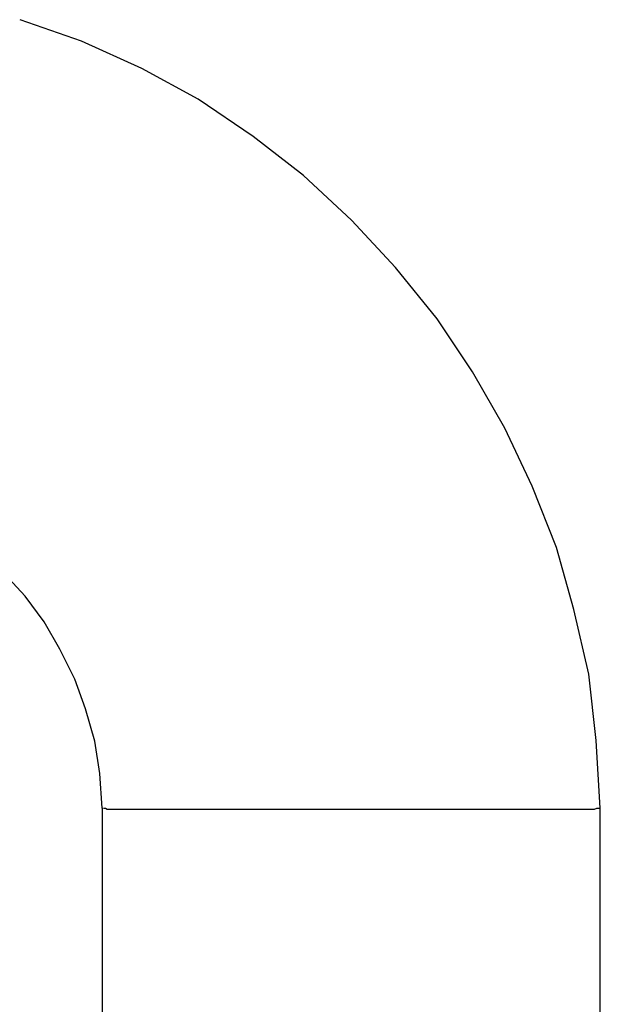
# Model space of a CAD drawing. Extents: x -32.4 to 32.4, y -25.8 to 25.8.
# Drawn here: x 3 to 3.1, y -9.2 to -9.1 of the extents above; entities that cross this region are included whole.
import ezdxf

# ---------------------------------------------------------------- set-up
doc = ezdxf.new("R2010")
doc.units = 0
doc.layers.get('0').update_dxf_attribs({"linetype": 'CONTINUOUS'})

msp = doc.modelspace()

# ---------------------------------------------------------------- linework, layer by layer
at = {"color": 0}
for points in [[(3.0726, -9.1517), (3.0726, -9.1517), (3.0721, -9.1435), (3.0712, -9.1355), (3.0694, -9.1277), (3.0673, -9.1202), (3.0644, -9.1128), (3.0611, -9.1058), (3.0572, -9.099), (3.0529, -9.0926), (3.0479, -9.0864), (3.0426, -9.0807), (3.0368, -9.0753), (3.0307, -9.0706), (3.0241, -9.0661), (3.0173, -9.0624), (3.01, -9.0591), (3.0026, -9.0565)], [(3.0726, -9.1517), (3.0726, -9.1517), (3.0721, -9.1435), (3.0712, -9.1355), (3.0694, -9.1277), (3.0673, -9.1202), (3.0644, -9.1128), (3.0611, -9.1058), (3.0572, -9.099), (3.0529, -9.0926), (3.0479, -9.0864), (3.0426, -9.0807), (3.0368, -9.0753), (3.0307, -9.0706), (3.0241, -9.0661), (3.0173, -9.0624), (3.01, -9.0591), (3.0026, -9.0565)], [(3.0125, -9.1517), (3.0125, -9.1517), (3.0122, -9.1475), (3.0116, -9.1436), (3.0105, -9.1397), (3.0092, -9.1361), (3.0074, -9.1325), (3.0055, -9.1292), (3.0032, -9.1261), (3.0007, -9.1234)], [(3.0125, -9.1517), (3.0125, -9.1517), (3.0122, -9.1475), (3.0116, -9.1436), (3.0105, -9.1397), (3.0092, -9.1361), (3.0074, -9.1325), (3.0055, -9.1292), (3.0032, -9.1261), (3.0007, -9.1234)], [(3.0125, -9.1517), (3.0125, -9.2568)], [(3.0125, -9.1517), (3.0126, -9.1517)], [(3.0126, -9.1517), (3.0126, -9.1517), (3.0126, -9.1517), (3.0126, -9.1517), (3.0126, -9.1517), (3.0126, -9.1517), (3.0126, -9.1517), (3.0126, -9.1517), (3.0126, -9.1517), (3.0126, -9.1517), (3.0126, -9.1517), (3.0126, -9.1517), (3.0126, -9.1517), (3.0126, -9.1517), (3.0126, -9.1517), (3.0126, -9.1517), (3.0126, -9.1517), (3.0126, -9.1517), (3.0126, -9.1517), (3.0126, -9.1517), (3.0126, -9.1517), (3.0126, -9.1517), (3.0126, -9.1517), (3.0126, -9.1517), (3.0126, -9.1517), (3.0126, -9.1517), (3.0126, -9.1517), (3.0126, -9.1517), (3.0126, -9.1517), (3.0126, -9.1517), (3.0126, -9.1517), (3.0126, -9.1517), (3.0126, -9.1517), (3.0126, -9.1517), (3.0126, -9.1517)], [(3.0126, -9.1517), (3.0126, -9.1517), (3.0126, -9.1517), (3.0126, -9.1517), (3.0126, -9.1517), (3.0126, -9.1517), (3.0126, -9.1517), (3.0126, -9.1517), (3.0126, -9.1517), (3.0126, -9.1517), (3.0126, -9.1517), (3.0126, -9.1517), (3.0126, -9.1517), (3.0126, -9.1517), (3.0126, -9.1517), (3.0126, -9.1517), (3.0126, -9.1517), (3.0126, -9.1517), (3.0126, -9.1517), (3.0126, -9.1517), (3.0126, -9.1517), (3.0126, -9.1517), (3.0126, -9.1517), (3.0126, -9.1517), (3.0126, -9.1517), (3.0126, -9.1517), (3.0126, -9.1517), (3.0126, -9.1517), (3.0126, -9.1517), (3.0126, -9.1517), (3.0126, -9.1517), (3.0126, -9.1517), (3.0126, -9.1517), (3.0126, -9.1517), (3.0126, -9.1517)], [(3.0127, -9.1517), (3.0128, -9.1517), (3.0129, -9.1517), (3.0131, -9.1518), (3.0134, -9.1518), (3.0138, -9.1518), (3.0142, -9.1518), (3.0147, -9.1518), (3.0152, -9.1518), (3.0158, -9.1518), (3.0164, -9.1518), (3.0171, -9.1518), (3.0179, -9.1518), (3.0187, -9.1518), (3.0196, -9.1518), (3.0204, -9.1518), (3.0214, -9.1518), (3.0224, -9.1518), (3.0234, -9.1518), (3.0245, -9.1518), (3.0257, -9.1518), (3.0268, -9.1518), (3.028, -9.1518), (3.0292, -9.1518), (3.0304, -9.1518), (3.0316, -9.1518), (3.0328, -9.1518), (3.0341, -9.1518), (3.0353, -9.1518), (3.0365, -9.1518), (3.0378, -9.1518), (3.039, -9.1518), (3.0402, -9.1518), (3.0414, -9.1518), (3.0427, -9.1518), (3.0439, -9.1518), (3.0452, -9.1518), (3.0465, -9.1518), (3.0478, -9.1518), (3.0492, -9.1518), (3.0505, -9.1518), (3.0518, -9.1518), (3.0531, -9.1518), (3.0544, -9.1518), (3.0557, -9.1518), (3.057, -9.1518), (3.0582, -9.1518), (3.0594, -9.1518), (3.0606, -9.1518), (3.0617, -9.1518), (3.0629, -9.1518), (3.0639, -9.1518), (3.0649, -9.1518), (3.0658, -9.1518), (3.0667, -9.1518), (3.0675, -9.1518), (3.0683, -9.1518), (3.069, -9.1518), (3.0697, -9.1518), (3.0702, -9.1518), (3.0708, -9.1518), (3.0712, -9.1518), (3.0715, -9.1518), (3.0719, -9.1518), (3.0722, -9.1517), (3.0724, -9.1517), (3.0726, -9.1517)], [(3.0726, -9.2568), (3.0726, -9.1517)]]:
    msp.add_lwpolyline(points, dxfattribs=at)

doc.saveas('drawing.dxf')
